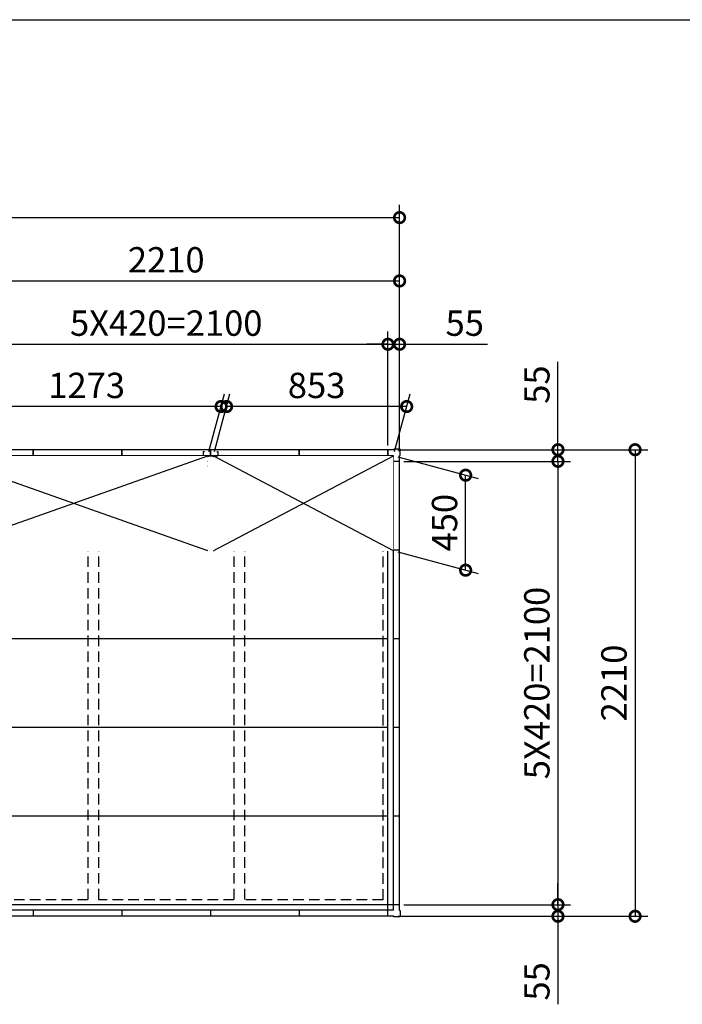
# Model space of a CAD drawing. Extents: x 220 to 16588, y -219 to 11106.
# Drawn here: x 5631 to 8769, y 6442 to 11106 of the extents above; entities that cross this region are included whole.
import ezdxf

# ---------------------------------------------------------------- set-up
doc = ezdxf.new("R2010")
doc.units = 0
doc.header["$LTSCALE"] = 20
doc.set_wipeout_variables(frame=1)
doc.header["$PDMODE"] = 3
doc.header["$PDSIZE"] = 2
doc.linetypes.add('HIDDEN', pattern=[0.375, 0.25, -0.125])
doc.layers.get('0').update_dxf_attribs({"linetype": 'CONTINUOUS'})
doc.layers.get('DEFPOINTS').update_dxf_attribs({"linetype": 'CONTINUOUS'})
for name, color, linetype in [('仕様書枠', 230, 'CONTINUOUS'), ('寸法', 4, 'CONTINUOUS'), ('破線', 2, 'HIDDEN'), ('細線', 5, 'CONTINUOUS'), ('部品', 7, 'CONTINUOUS'), ('部品1', 7, 'CONTINUOUS')]:
    doc.layers.add(name, color=color, linetype=linetype)
doc.styles.add('STYLE1', font='isocp.shx', dxfattribs={"bigfont": 'bigfont.shx'})
doc.dimstyles.new('INABA_S40G', dxfattribs={"dimscale": 40, "dimtxt": 3, "dimasz": 2.5, "dimexe": 1.5, "dimexo": 0.5, "dimgap": 1, "dimtad": 3, "dimdec": 1, "dimdsep": 46, "dimtxsty": 'STYLE1', "dimblk1": 'DOTSMALL', "dimblk2": 'DOTSMALL', "dimsah": 1, "dimcen": 0, "dimclrt": 7, "dimadec": 0, "dimazin": 0, "dimtfac": 1, "dimtdec": 4, "dimtix": 1, "dimtmove": 0, "dimatfit": 3, "dimldrblk": 'DOTSMALL', "dimfxl": 1, "dimtolj": 1, "dimtzin": 0, "dimarcsym": 0})

# ---------------------------------------------------------------- blocks, each defined once
blk = doc.blocks.new('A$C6D7121B9')
at = {"layer": '破線', "ltscale": 10}
for p, q in [((-1475.5, 2158), (-1475.5, 58)), ((-1425.5, 2158), (-1425.5, 58)), ((-784.5, 2158), (-784.5, 58)), ((-734.5, 2158), (-734.5, 58)), ((734.5, 2158), (734.5, 58)), ((784.5, 2158), (784.5, 58)), ((1425.5, 2158), (1425.5, 58)), ((1475.5, 2158), (1475.5, 58)), ((-1475.5, 2134.5), (-2131.5, 2134.5)), ((-2131.5, 81.5), (-2131.5, 2134.5)), ((-784.5, 2134.5), (-1425.5, 2134.5)), ((-78.5, 2134.5), (-734.5, 2134.5)), ((-78.5, 2134.5), (-78.5, 81.5)), ((78.5, 2134.5), (78.5, 81.5)), ((734.5, 2134.5), (78.5, 2134.5)), ((1425.5, 2134.5), (784.5, 2134.5)), ((2131.5, 2134.5), (1475.5, 2134.5)), ((2131.5, 81.5), (2131.5, 2134.5)), ((-1475.5, 81.5), (-2131.5, 81.5)), ((-784.5, 81.5), (-1425.5, 81.5)), ((-78.5, 81.5), (-734.5, 81.5)), ((734.5, 81.5), (78.5, 81.5)), ((1425.5, 81.5), (784.5, 81.5)), ((2131.5, 81.5), (1475.5, 81.5))]:
    blk.add_line(p, q, dxfattribs=at)
at = {"layer": '部品', "ltscale": 10}
for p, q in [((-28.5, 58), (-28.5, 2158)), ((28.5, 2158), (28.5, 58))]:
    blk.add_line(p, q, dxfattribs=at)
at = {"layer": '部品1', "ltscale": 10}
for p, q in [((-2213, 2185), (-2213, 2216)), ((-2213, 2216), (-2182, 2216)), ((-2182, 2216), (-2182, 2213)), ((-28, 2213), (-2182, 2213)), ((-2155, 3), (-2155, 2213)), ((-1735, 2184.5), (-1735, 2213)), ((-1315, 2184.5), (-1315, 2213)), ((-895, 2184.5), (-895, 2213)), ((-475, 2184.5), (-475, 2213)), ((-55, 2213), (-55, 3)), ((-28, 2216), (-28, 2158)), ((-28, 2216), (28, 2216)), ((-28, 2216), (-28, 2158)), ((-28, 2216), (28, 2216)), ((-28, 2213), (0, 2184.5)), ((-28, 2213), (0, 2184.5)), ((28, 2216), (28, 2158)), ((28, 2216), (28, 2158)), ((2182, 2213), (28, 2213)), ((55, 2213), (55, 3)), ((475, 2184.5), (475, 2213)), ((895, 2184.5), (895, 2213)), ((1315, 2184.5), (1315, 2213)), ((1735, 2184.5), (1735, 2213)), ((2155, 3), (2155, 2213)), ((2213, 2216), (2182, 2216)), ((2182, 2216), (2182, 2213)), ((2213, 2185), (2213, 2216)), ((-2210, 2185), (-2213, 2185)), ((-2210, 31), (-2210, 2185)), ((2210, 2158), (-2210, 2158)), ((0, 2184.5), (-2181.5, 2184.5)), ((-2181.5, 31.5), (-2181.5, 2184.5)), ((-28.5, 2158), (28.5, 2158)), ((-28.5, 2158), (-28.5, 1719.7)), ((0, 2158), (0, 1787.5)), ((2181.5, 2184.5), (28, 2184.5)), ((28.5, 2158), (28.5, 1719.7)), ((2181.5, 31.5), (2181.5, 2184.5)), ((2210, 2185), (2213, 2185)), ((2210, 31), (2210, 2185)), ((-28.5, 1787.5), (28.5, 1787.5)), ((-2181.5, 1738), (-2210, 1738)), ((-55, 1738), (-2155, 1738)), ((2155, 1738), (55, 1738)), ((2210, 1738), (2181.5, 1738)), ((-28.5, 1718.5), (28.5, 1718.5)), ((-2181.5, 1318), (-2210, 1318)), ((-55, 1318), (-2155, 1318)), ((2155, 1318), (55, 1318)), ((2210, 1318), (2181.5, 1318)), ((-2181.5, 898), (-2210, 898)), ((-55, 898), (-2155, 898)), ((2155, 898), (55, 898)), ((2210, 898), (2181.5, 898)), ((-2181.5, 478), (-2210, 478)), ((-55, 478), (-2155, 478)), ((2155, 478), (55, 478)), ((2210, 478), (2181.5, 478)), ((2210, 58), (-2210, 58)), ((-28, 58), (-28, 0)), ((28, 58), (28, 0)), ((-2210, 31), (-2213, 31)), ((-2213, 31), (-2213, 0)), ((-2213, 0), (-2182, 0)), ((-28, 3), (-2182, 3)), ((-2182, 0), (-2182, 3)), ((-28, 31.5), (-2181.5, 31.5)), ((-1735, 31.5), (-1735, 3)), ((-1315, 31.5), (-1315, 3)), ((-895, 31.5), (-895, 3)), ((-475, 31.5), (-475, 3)), ((-28, 0), (28, 0)), ((2181.5, 31.5), (28, 31.5)), ((2182, 3), (28, 3)), ((475, 31.5), (475, 3)), ((895, 31.5), (895, 3)), ((1315, 31.5), (1315, 3)), ((1735, 31.5), (1735, 3)), ((2182, 0), (2182, 3)), ((2213, 0), (2182, 0)), ((2210, 31), (2213, 31)), ((2213, 31), (2213, 0))]:
    blk.add_line(p, q, dxfattribs=at)
blk = doc.blocks.new('_DOTSMALL')
at = {"color": 0, "linetype": 'ByBlock', "ltscale": 50, "const_width": 0.5}
blk.add_lwpolyline([(-0.0625, 0, 1), (0.0625, 0, 1)], format="xyb", close=True, dxfattribs=at)
blk = doc.blocks.new('*D31')
at = {"layer": 'DEFPOINTS', "color": 0, "ltscale": 10}
for p in [(7402, 9068.6), (7402, 6858.6), (8545.1, 6858.6)]:
    blk.add_point(p, dxfattribs=at)
at = {"layer": '寸法', "color": 0, "lineweight": -2, "ltscale": 10}
for p, q in [((7422, 9068.6), (8605.1, 9068.6)), ((8545.1, 9068.6), (8545.1, 6858.6)), ((7422, 6858.6), (8605.1, 6858.6))]:
    blk.add_line(p, q, dxfattribs=at)
at = {"layer": '寸法', "color": 0, "lineweight": -2, "ltscale": 10, "xscale": 100, "yscale": 100, "zscale": 100}
for p, rotation in [((8545.1, 9068.6), 90), ((8545.1, 6858.6), 270)]:
    blk.add_blockref('_DOTSMALL', p, dxfattribs=dict(at, rotation=rotation))
at = {"layer": '寸法', "color": 7, "ltscale": 10, "insert": (8445.1, 7963.6), "char_height": 120, "attachment_point": 5, "rotation": 90, "style": 'STYLE1'}
blk.add_mtext('\\A1;2210', dxfattribs=at)
blk = doc.blocks.new('*D32')
at = {"layer": 'DEFPOINTS', "color": 0, "ltscale": 10}
for p in [(7402, 9068.6), (7430, 9013.6), (8180, 9013.6)]:
    blk.add_point(p, dxfattribs=at)
at = {"layer": '寸法', "color": 0, "lineweight": -2, "ltscale": 10}
for p, q in [((8180, 9068.6), (8180, 9485.6)), ((7422, 9068.6), (8240, 9068.6)), ((8180, 9013.6), (8180, 9068.6)), ((7450, 9013.6), (8240, 9013.6)), ((8180, 9013.6), (8180, 8913.6))]:
    blk.add_line(p, q, dxfattribs=at)
at = {"layer": '寸法', "color": 0, "lineweight": -2, "ltscale": 10, "xscale": 100, "yscale": 100, "zscale": 100}
for p, rotation in [((8180, 9068.6), 270), ((8180, 9013.6), 90)]:
    blk.add_blockref('_DOTSMALL', p, dxfattribs=dict(at, rotation=rotation))
at = {"layer": '寸法', "color": 7, "ltscale": 10, "insert": (8080, 9377.1), "char_height": 120, "attachment_point": 5, "rotation": 90, "style": 'STYLE1'}
blk.add_mtext('\\A1;55', dxfattribs=at)
blk = doc.blocks.new('*D33')
at = {"layer": 'DEFPOINTS', "color": 0, "ltscale": 10}
for p in [(7430, 9013.6), (7430, 6913.6), (8180, 6913.6)]:
    blk.add_point(p, dxfattribs=at)
at = {"layer": '寸法', "color": 0, "lineweight": -2, "ltscale": 10}
for p, q in [((7450, 9013.6), (8240, 9013.6)), ((8180, 9013.6), (8180, 6913.6)), ((7450, 6913.6), (8240, 6913.6))]:
    blk.add_line(p, q, dxfattribs=at)
at = {"layer": '寸法', "color": 0, "lineweight": -2, "ltscale": 10, "xscale": 100, "yscale": 100, "zscale": 100}
for p, rotation in [((8180, 9013.6), 90), ((8180, 6913.6), 270)]:
    blk.add_blockref('_DOTSMALL', p, dxfattribs=dict(at, rotation=rotation))
at = {"layer": '寸法', "color": 7, "ltscale": 10, "insert": (8080, 7963.6), "char_height": 120, "attachment_point": 5, "rotation": 90, "style": 'STYLE1'}
blk.add_mtext('\\A1;5X420=2100', dxfattribs=at)
blk = doc.blocks.new('*D34')
at = {"layer": 'DEFPOINTS', "color": 0, "ltscale": 10}
for p in [(7430, 6913.6), (7402, 6858.6), (8180, 6858.6)]:
    blk.add_point(p, dxfattribs=at)
at = {"layer": '寸法', "color": 0, "lineweight": -2, "ltscale": 10}
for p, q in [((8180, 6913.6), (8180, 7013.6)), ((7450, 6913.6), (8240, 6913.6)), ((8180, 6913.6), (8180, 6858.6)), ((7422, 6858.6), (8240, 6858.6)), ((8180, 6858.6), (8180, 6441.6))]:
    blk.add_line(p, q, dxfattribs=at)
at = {"layer": '寸法', "color": 0, "lineweight": -2, "ltscale": 10, "xscale": 100, "yscale": 100, "zscale": 100}
for p, rotation in [((8180, 6913.6), 270), ((8180, 6858.6), 90)]:
    blk.add_blockref('_DOTSMALL', p, dxfattribs=dict(at, rotation=rotation))
at = {"layer": '寸法', "color": 7, "ltscale": 10, "insert": (8080, 6550.1), "char_height": 120, "attachment_point": 5, "rotation": 90, "style": 'STYLE1'}
blk.add_mtext('\\A1;55', dxfattribs=at)
blk = doc.blocks.new('*D38')
at = {"layer": 'DEFPOINTS', "color": 0, "ltscale": 10}
for p in [(7375, 9568.1), (5275, 9068.6), (7375, 9068.6)]:
    blk.add_point(p, dxfattribs=at)
at = {"layer": '寸法', "color": 0, "lineweight": -2, "ltscale": 10}
for p, q in [((5275, 9088.6), (5275, 9628.1)), ((7375, 9088.6), (7375, 9628.1)), ((5275, 9568.1), (7375, 9568.1))]:
    blk.add_line(p, q, dxfattribs=at)
at = {"layer": '寸法', "color": 0, "lineweight": -2, "ltscale": 10, "xscale": 100, "yscale": 100, "zscale": 100, "rotation": 180}
blk.add_blockref('_DOTSMALL', (5275, 9568.1), dxfattribs=at)
at = {"layer": '寸法', "color": 0, "lineweight": -2, "ltscale": 10, "xscale": 100, "yscale": 100, "zscale": 100}
blk.add_blockref('_DOTSMALL', (7375, 9568.1), dxfattribs=at)
at = {"layer": '寸法', "color": 7, "ltscale": 10, "insert": (6325, 9668.2), "char_height": 120, "attachment_point": 5, "style": 'STYLE1'}
blk.add_mtext('\\A1;5X420=2100', dxfattribs=at)
blk = doc.blocks.new('*D39')
at = {"layer": 'DEFPOINTS', "color": 0, "ltscale": 10}
for p in [(7430, 9568.1), (7375, 9068.6), (7430, 9040.6)]:
    blk.add_point(p, dxfattribs=at)
at = {"layer": '寸法', "color": 0, "lineweight": -2, "ltscale": 10}
for p, q in [((7375, 9088.6), (7375, 9628.1)), ((7430, 9060.6), (7430, 9628.1)), ((7375, 9568.1), (7275, 9568.1)), ((7375, 9568.1), (7430, 9568.1)), ((7430, 9568.1), (7847, 9568.1))]:
    blk.add_line(p, q, dxfattribs=at)
at = {"layer": '寸法', "color": 0, "lineweight": -2, "ltscale": 10, "xscale": 100, "yscale": 100, "zscale": 100}
blk.add_blockref('_DOTSMALL', (7375, 9568.1), dxfattribs=at)
at = {"layer": '寸法', "color": 0, "lineweight": -2, "ltscale": 10, "xscale": 100, "yscale": 100, "zscale": 100, "rotation": 180}
blk.add_blockref('_DOTSMALL', (7430, 9568.1), dxfattribs=at)
at = {"layer": '寸法', "color": 7, "ltscale": 10, "insert": (7738.5, 9668.1), "char_height": 120, "attachment_point": 5, "style": 'STYLE1'}
blk.add_mtext('\\A1;55', dxfattribs=at)
blk = doc.blocks.new('*D40')
at = {"layer": 'DEFPOINTS', "color": 0, "ltscale": 10}
for p in [(7430, 10168.1), (3010, 9040.6), (7430, 9040.6)]:
    blk.add_point(p, dxfattribs=at)
at = {"layer": '寸法', "color": 0, "lineweight": -2, "ltscale": 10}
for p, q in [((3010, 9060.6), (3010, 10228.1)), ((7430, 9060.6), (7430, 10228.1)), ((3010, 10168.1), (7430, 10168.1))]:
    blk.add_line(p, q, dxfattribs=at)
at = {"layer": '寸法', "color": 0, "lineweight": -2, "ltscale": 10, "xscale": 100, "yscale": 100, "zscale": 100, "rotation": 180}
blk.add_blockref('_DOTSMALL', (3010, 10168.1), dxfattribs=at)
at = {"layer": '寸法', "color": 0, "lineweight": -2, "ltscale": 10, "xscale": 100, "yscale": 100, "zscale": 100}
blk.add_blockref('_DOTSMALL', (7430, 10168.1), dxfattribs=at)
at = {"layer": '寸法', "color": 7, "ltscale": 10, "insert": (5220, 10268.2), "char_height": 120, "attachment_point": 5, "style": 'STYLE1'}
blk.add_mtext('\\A1;4420', dxfattribs=at)
blk = doc.blocks.new('*D44')
at = {"layer": 'DEFPOINTS', "color": 0, "ltscale": 50}
for p in [(7401, 9039.6), (7742.8, 8948), (7401, 8589.6)]:
    blk.add_point(p, dxfattribs=at)
at = {"layer": '寸法', "color": 0, "lineweight": -2, "ltscale": 50}
for p, q in [((7421, 9034.2), (7802.8, 8931.9)), ((7742.8, 8498), (7742.8, 8948)), ((7421, 8584.2), (7802.8, 8481.9))]:
    blk.add_line(p, q, dxfattribs=at)
at = {"layer": '寸法', "color": 0, "lineweight": -2, "ltscale": 50, "xscale": 100, "yscale": 100, "zscale": 100}
for p, rotation in [((7742.8, 8948), 90), ((7742.8, 8498), 270)]:
    blk.add_blockref('_DOTSMALL', p, dxfattribs=dict(at, rotation=rotation))
at = {"layer": '寸法', "color": 7, "ltscale": 50, "insert": (7642.8, 8723), "char_height": 120, "attachment_point": 5, "rotation": 90, "style": 'STYLE1'}
blk.add_mtext('\\A1;450', dxfattribs=at)
blk = doc.blocks.new('*D47')
at = {"layer": 'DEFPOINTS', "color": 0, "ltscale": 50}
for p in [(5311.6, 9273.2), (5249, 9039.6), (6522, 9039.6)]:
    blk.add_point(p, dxfattribs=at)
at = {"layer": '寸法', "color": 0, "lineweight": -2, "ltscale": 50}
for p, q in [((5254.4, 9059.6), (5327.7, 9333.2)), ((6527.4, 9059.6), (6600.7, 9333.2)), ((6584.6, 9273.2), (5311.6, 9273.2))]:
    blk.add_line(p, q, dxfattribs=at)
at = {"layer": '寸法', "color": 0, "lineweight": -2, "ltscale": 50, "xscale": 100, "yscale": 100, "zscale": 100, "rotation": 180}
blk.add_blockref('_DOTSMALL', (5311.6, 9273.2), dxfattribs=at)
at = {"layer": '寸法', "color": 0, "lineweight": -2, "ltscale": 50, "xscale": 100, "yscale": 100, "zscale": 100}
blk.add_blockref('_DOTSMALL', (6584.6, 9273.2), dxfattribs=at)
at = {"layer": '寸法', "color": 7, "ltscale": 50, "insert": (5948.1, 9373.2), "char_height": 120, "attachment_point": 5, "style": 'STYLE1'}
blk.add_mtext('\\A1;1273', dxfattribs=at)
blk = doc.blocks.new('*D48')
at = {"layer": 'DEFPOINTS', "color": 0, "ltscale": 50}
for p in [(6610.6, 9273.2), (6548, 9039.6), (7401, 9039.6)]:
    blk.add_point(p, dxfattribs=at)
at = {"layer": '寸法', "color": 0, "lineweight": -2, "ltscale": 50}
for p, q in [((6553.4, 9059.6), (6626.7, 9333.2)), ((7406.4, 9059.6), (7479.7, 9333.2)), ((7463.6, 9273.2), (6610.6, 9273.2))]:
    blk.add_line(p, q, dxfattribs=at)
at = {"layer": '寸法', "color": 0, "lineweight": -2, "ltscale": 50, "xscale": 100, "yscale": 100, "zscale": 100, "rotation": 180}
blk.add_blockref('_DOTSMALL', (6610.6, 9273.2), dxfattribs=at)
at = {"layer": '寸法', "color": 0, "lineweight": -2, "ltscale": 50, "xscale": 100, "yscale": 100, "zscale": 100}
blk.add_blockref('_DOTSMALL', (7463.6, 9273.2), dxfattribs=at)
at = {"layer": '寸法', "color": 7, "ltscale": 50, "insert": (7037.1, 9373.2), "char_height": 120, "attachment_point": 5, "style": 'STYLE1'}
blk.add_mtext('\\A1;853', dxfattribs=at)
blk = doc.blocks.new('A$C2CE24166')
at = {"layer": '部品1'}
for p, q in [((0, 470), (6, 470)), ((0, 470), (0, 452)), ((64, 470), (70, 470)), ((70, 470), (70, 452)), ((0, 452), (22.5, 452)), ((22.5, 452), (22.5, 444)), ((22.5, 444), (47.5, 444)), ((47.5, 452), (47.5, 444)), ((47.5, 452), (70, 452))]:
    blk.add_line(p, q, dxfattribs=at)
blk.add_wipeout([(22.5, 444), (47.5, 444), (47.5, 0), (22.5, 0)]).dxf.layer = '部品1'
blk = doc.blocks.new('A$C4E842563')
at = {"ltscale": 50}
for points in [[(1273, 0), (0, 0), (0, 450), (1273, 450)], [(2152, 0), (1299, 0), (1299, 450), (2152, 450)], [(4362, 0), (3509, 0), (3509, 450), (4362, 450)]]:
    blk.add_wipeout(points, dxfattribs=at).dxf.layer = '部品1'
at = {"layer": '細線', "ltscale": 50}
for p, q in [((1273, 0), (0, 450)), ((0, 0), (1273, 450)), ((2152, 0), (1299, 450)), ((1299, 0), (2152, 450)), ((4362, 0), (3509, 450)), ((3509, 0), (4362, 450))]:
    blk.add_line(p, q, dxfattribs=at)
at = {"layer": '部品1', "ltscale": 50}
for p in [(1251, 0), (3461, 0)]:
    blk.add_blockref('A$C2CE24166', p, dxfattribs=at)
at = {"ltscale": 50}
blk.add_wipeout([(2210, 0), (3483, 0), (3483, 450), (2210, 450)], dxfattribs=at).dxf.layer = '部品1'
at = {"layer": '細線', "ltscale": 50}
for p, q in [((2210, 0), (3483, 450)), ((3483, 0), (2210, 450))]:
    blk.add_line(p, q, dxfattribs=at)
blk = doc.blocks.new('A$C41AA75B1')
at = {"layer": '部品1'}
for p, q in [((26, 479), (26, 451)), ((446, 479), (446, 451)), ((866, 479), (866, 451)), ((1286, 479), (1286, 451)), ((1706, 479), (1706, 451)), ((2126, 479), (2126, 451)), ((2236, 479), (2236, 451)), ((2656, 479), (2656, 451)), ((3076, 479), (3076, 451)), ((3496, 479), (3496, 451)), ((3916, 479), (3916, 451)), ((4336, 479), (4336, 451))]:
    blk.add_line(p, q, dxfattribs=at)
at = {"ltscale": 50}
for points in [[(1273, 0), (0, 0), (0, 450), (1273, 450)], [(2152, 0), (1299, 0), (1299, 450), (2152, 450)], [(4362, 0), (3509, 0), (3509, 450), (4362, 450)]]:
    blk.add_wipeout(points, dxfattribs=at).dxf.layer = '部品1'
at = {"layer": '細線', "ltscale": 50}
for p, q in [((1273, 0), (0, 450)), ((0, 0), (1273, 450)), ((2152, 0), (1299, 450)), ((1299, 0), (2152, 450)), ((4362, 0), (3509, 450)), ((3509, 0), (4362, 450))]:
    blk.add_line(p, q, dxfattribs=at)
at = {"layer": '部品1', "ltscale": 50}
for p in [(1251, 0), (3461, 0)]:
    blk.add_blockref('A$C2CE24166', p, dxfattribs=at)
at = {"ltscale": 50}
blk.add_wipeout([(2210, 0), (3483, 0), (3483, 450), (2210, 450)], dxfattribs=at).dxf.layer = '部品1'
at = {"layer": '細線', "ltscale": 50}
for p, q in [((2210, 0), (3483, 450)), ((3483, 0), (2210, 450))]:
    blk.add_line(p, q, dxfattribs=at)
at = {"layer": '部品1', "ltscale": 50}
blk.add_blockref('A$C4E842563', (0, 0), dxfattribs=at)
blk = doc.blocks.new('*D51')
at = {"layer": 'DEFPOINTS', "color": 0, "ltscale": 10}
for p in [(7430, 9868.1), (5220, 9728.1), (7430, 9040.6)]:
    blk.add_point(p, dxfattribs=at)
at = {"layer": '寸法', "color": 0, "lineweight": -2, "ltscale": 10}
for p, q in [((5220, 9748.1), (5220, 9928.1)), ((7430, 9060.6), (7430, 9928.1)), ((5220, 9868.1), (7430, 9868.1))]:
    blk.add_line(p, q, dxfattribs=at)
at = {"layer": '寸法', "color": 0, "lineweight": -2, "ltscale": 10, "xscale": 100, "yscale": 100, "zscale": 100, "rotation": 180}
blk.add_blockref('_DOTSMALL', (5220, 9868.1), dxfattribs=at)
at = {"layer": '寸法', "color": 0, "lineweight": -2, "ltscale": 10, "xscale": 100, "yscale": 100, "zscale": 100}
blk.add_blockref('_DOTSMALL', (7430, 9868.1), dxfattribs=at)
at = {"layer": '寸法', "color": 7, "ltscale": 10, "insert": (6325, 9968.2), "char_height": 120, "attachment_point": 5, "style": 'STYLE1'}
blk.add_mtext('\\A1;2210', dxfattribs=at)

msp = doc.modelspace()

# ---------------------------------------------------------------- linework, layer by layer
at = {"layer": '仕様書枠', "ltscale": 50}
msp.add_line((220, 11105.6), (16307.2, 11105.6), dxfattribs=at)

# ---------------------------------------------------------------- block references
at = {"layer": '部品1', "ltscale": 50}
msp.add_blockref('A$C6D7121B9', (5220, 6855.6), dxfattribs=at)

# ---------------------------------------------------------------- dimensions: what is measured, and where the dimension line sits
at = {"layer": '寸法', "ltscale": 10}
for base, p1, picture, middle in [((7430, 10168.14408908), (3010, 9040.6), '*D40', (5220, 10268.1559001)), ((7430, 9568.14408908), (7375, 9068.6), '*D39', (7738.48528137, 9668.14408908))]:
    dim = msp.add_linear_dim(base=base, p1=p1, p2=(7430, 9040.6), dimstyle='INABA_S40G', override={"dimtdec": 1, "dimtix": 0}, dxfattribs=at)
    dim.commit()
    dim.dimension.update_dxf_attribs({"geometry": picture, "text_midpoint": middle})
dim = msp.add_linear_dim(base=(7375, 9568.14408908), p1=(5275, 9068.6), p2=(7375, 9068.6), text='5X420=<>', dimstyle='INABA_S40G', override={"dimtdec": 1, "dimtix": 0}, dxfattribs=at)
dim.commit()
dim.dimension.update_dxf_attribs({"geometry": '*D38', "text_midpoint": (6325, 9668.1559001)})
dim = msp.add_linear_dim(base=(8180.00002218, 9013.6), p1=(7402, 9068.6), p2=(7430, 9013.6), angle=90, dimstyle='INABA_S40G', override={"dimtdec": 1, "dimtix": 0}, dxfattribs=at)
dim.commit()
dim.dimension.update_dxf_attribs({"geometry": '*D32', "text_midpoint": (8180.00002218, 9377.08528137), "dimtype": 160})
at = {"layer": '寸法', "ltscale": 50}
for base, p1, p2, angle, picture, middle in [((5311.5864051, 9273.17624679), (6521.99985381, 9039.6000575), (5248.99985381, 9039.6000575), 180, '*D47', (5948.0864051, 9373.18805782)), ((6610.5864051, 9273.17624679), (7400.99985381, 9039.6000575), (6547.99985381, 9039.6000575), 180, '*D48', (7037.0864051, 9373.17624679)), ((7742.80631977, 8948.01329098), (7400.99985381, 8589.6000575), (7400.99985381, 9039.6000575), 90, '*D44', (7642.80631977, 8723.01329098))]:
    dim = msp.add_linear_dim(base=base, p1=p1, p2=p2, angle=angle, dimstyle='INABA_S40G', dxfattribs=at)
    dim.commit()
    dim.dimension.update_dxf_attribs({"geometry": picture, "text_midpoint": middle})
at = {"layer": '寸法', "ltscale": 10}
for base, p1, override, picture, middle in [((8545.1069639161, 6858.6), (7402, 9068.6), {"dimdec": 8, "dimtdec": 1, "dimtix": 0}, '*D31', (8445.0951528925, 7963.6)), ((8180.00002218, 6858.6), (7430, 6913.6), {"dimtdec": 1, "dimtix": 0}, '*D34', (8080.00002218, 6550.11471863))]:
    dim = msp.add_linear_dim(base=base, p1=p1, p2=(7402, 6858.6), angle=90, dimstyle='INABA_S40G', override=override, dxfattribs=at)
    dim.commit()
    dim.dimension.update_dxf_attribs({"geometry": picture, "text_midpoint": middle})
dim = msp.add_linear_dim(base=(8180.00002218, 6913.6), p1=(7430, 9013.6), p2=(7430, 6913.6), angle=90, text='5X420=<>', dimstyle='INABA_S40G', override={"dimtdec": 1, "dimtix": 0}, dxfattribs=at)
dim.commit()
dim.dimension.update_dxf_attribs({"geometry": '*D33', "text_midpoint": (8079.98821115, 7963.6)})

# ---------------------------------------------------------------- next in the draw order: block references
at = {"layer": '部品1', "ltscale": 50}
msp.add_blockref('A$C41AA75B1', (3039.00008295, 8589.59995325), dxfattribs=at)

# ---------------------------------------------------------------- next in the draw order: dimensions: what is measured, and where the dimension line sits
at = {"layer": '寸法', "ltscale": 10}
dim = msp.add_linear_dim(base=(7430, 9868.14408908), p1=(5220, 9728.14408908), p2=(7430, 9040.6), dimstyle='INABA_S40G', override={"dimtdec": 1, "dimtix": 0}, dxfattribs=at)
dim.commit()
dim.dimension.update_dxf_attribs({"geometry": '*D51', "text_midpoint": (6325, 9968.1559001)})

doc.saveas('drawing.dxf')
